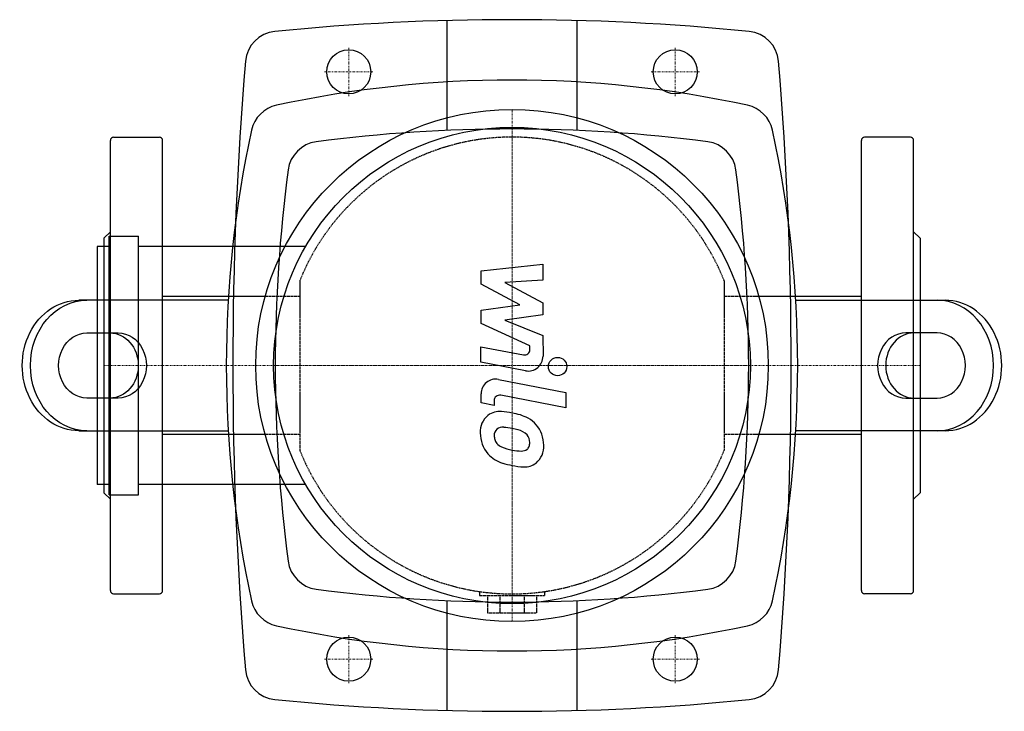
# Model space of a CAD drawing. Extents: x -151 to 151, y -106 to 106.
import ezdxf

# ---------------------------------------------------------------- set-up
doc = ezdxf.new("R2010")
doc.units = 0
doc.linetypes.add('DASHDOT', pattern=[1, 0.5, -0.25, 0, -0.25])
doc.linetypes.add('HIDDEN', pattern=[0.375, 0.25, -0.125])
doc.layers.get('0').update_dxf_attribs({"color": 124})
doc.layers.add('CP_AXIS', color=143, linetype='DASHDOT', lineweight=18)
doc.layers.add('CP_DETAL', color=33, linetype='Continuous')
doc.layers.add('cp_hidde', color=203, linetype='HIDDEN')

msp = doc.modelspace()

# ---------------------------------------------------------------- linework, layer by layer
for p, q in [((-20, 105.73), (-20, 72.06)), ((20, 72.06), (20, 105.73)), ((-122, 70), (-108, 70)), ((122, 70), (108, 70)), ((-123, -69), (-123, 69)), ((-107, -69), (-107, 69)), ((107, -69), (107, 69)), ((123, -69), (123, 69)), ((-125, 39), (-123, 41)), ((-123.4, 39.65), (-114.4, 39.65)), ((-123.4, -39.65), (-123.4, 39.65)), ((-114.4, -39.65), (-114.4, 39.65)), ((125, 39), (123, 41)), ((-127, 36.5), (-127, -36.5)), ((-123.4, 36.5), (-127, 36.5)), ((-125, 39), (-125, -39)), ((-63.22, 36.5), (-114.4, 36.5)), ((125, 39), (125, -39)), ((-107, -21.2), (-107, 21.2)), ((-75.58, 21.2), (-107, 21.2)), ((107, 21.2), (75.58, 21.2)), ((107, -21.2), (107, 21.2)), ((-86.91, 20), (-132.68, 20)), ((86.91, 20), (132.68, 20)), ((-130.18, 10), (-120.62, 10)), ((130.18, 10), (120.62, 10)), ((-120.62, -10), (-130.18, -10)), ((120.62, -10), (130.18, -10)), ((-132.68, -20), (-86.91, -20)), ((132.68, -20), (86.91, -20)), ((-75.58, -21.2), (-107, -21.2)), ((107, -21.2), (75.58, -21.2)), ((-123.4, -36.5), (-127, -36.5)), ((-125, -39), (-123, -41)), ((-63.22, -36.5), (-114.4, -36.5)), ((125, -39), (123, -41)), ((-123.4, -39.65), (-114.4, -39.65)), ((-122, -70), (-108, -70)), ((-20, -72.06), (-20, -105.73)), ((20, -105.73), (20, -72.06)), ((122, -70), (108, -70))]:
    msp.add_line(p, q)
for centre, radius in [((-50, 90), 6.75), ((50, 90), 6.75), ((0, 0), 78.5), ((0, 0), 73), ((-50, -90), 6.75), ((50, -90), 6.75)]:
    msp.add_circle(centre, radius)
for centre, radius, start, end in [((0, -627.52), 733.52, 84.31554, 95.68446), ((-71.67, 92.44), 10, 95.6845, 175.249), ((71.67, 92.44), 10, 4.751, 84.3155), ((1040.6, 0), 1126.1, 175.24898, 184.75102), ((-1040.6, 0), 1126.1, 355.24898, 4.75102), ((0, -252.81), 340.31, 77.7654, 102.2346), ((-70, 70), 10, 102.2346, 167.7654), ((70, 70), 10, 12.2346, 77.7654), ((0, -385.63), 458.13, 82.4802, 97.5198), ((-122, 69), 1, 90, 180), ((-108, 69), 1, 0, 90), ((252.81, 0), 340.31, 167.7654, 192.2346), ((-252.81, 0), 340.31, 347.7654, 12.2346), ((108, 69), 1, 90, 180), ((122, 69), 1, 0, 90), ((-58.65, 58.65), 10, 97.5198, 172.4802), ((58.65, 58.65), 10, 7.5198, 82.4802), ((385.62, 0), 458.12, 172.4802, 187.5198), ((-385.63, 0), 458.12, 352.4802, 7.5198), ((-58.65, -58.65), 10, 187.5198, 262.4802), ((58.65, -58.65), 10, 277.5198, 352.4802), ((-122, -69), 1, 180, 270), ((-108, -69), 1, 270, 0), ((0, 385.62), 458.13, 262.4802, 277.5198), ((108, -69), 1, 180, 270), ((122, -69), 1, 270, 0), ((-70, -70), 10, 192.2346, 257.7654), ((70, -70), 10, 282.2346, 347.7654), ((0, 252.81), 340.31, 257.7654, 282.2346), ((-71.67, -92.44), 10, 184.751, 264.3155), ((71.67, -92.44), 10, 275.6845, 355.249), ((0, 627.52), 733.52, 264.31554, 275.68446)]:
    msp.add_arc(centre, radius, start, end)
at = {"extrusion": (0, 0, -1)}
for centre, major_axis, start_param, end_param in [((-132.68, 0), (0, -20), 0, 3.141593), ((-130.18, 0), (0, 20), 3.141593, 6.283185), ((-130.18, 0), (0, -10), 0, 3.141593), ((-123.12, 0), (0, -10), 3.141593, 6.283185), ((-120.62, 0), (0, 10), 0, 3.141593)]:
    msp.add_ellipse(centre, major_axis=major_axis, ratio=0.866025, start_param=start_param, end_param=end_param, dxfattribs=at)
for centre, major_axis, start_param, end_param in [((130.18, 0), (0, 20), 3.141593, 6.283185), ((132.68, 0), (0, -20), 0, 3.141593), ((120.62, 0), (0, 10), 0, 3.141593), ((123.12, 0), (0, -10), 3.141593, 6.283185), ((130.18, 0), (0, -10), 0, 3.141593)]:
    msp.add_ellipse(centre, major_axis=major_axis, ratio=0.866025, start_param=start_param, end_param=end_param)
at = {"layer": 'CP_AXIS'}
for p, q in [((-50, 82.58), (-50, 97.43)), ((50, 82.58), (50, 97.43)), ((-57.42, 90), (-42.58, 90)), ((42.58, 90), (57.42, 90)), ((0, -78.5), (0, 78.5)), ((0, 73), (0, -73)), ((-125, 0), (-107, 0)), ((-107, 0), (107, 0)), ((-73, 0), (73, 0)), ((125, 0), (107, 0)), ((-50, -97.42), (-50, -82.58)), ((50, -97.42), (50, -82.58)), ((-57.42, -90), (-42.58, -90)), ((42.58, -90), (57.42, -90))]:
    msp.add_line(p, q, dxfattribs=at)
at = {"layer": 'CP_DETAL'}
for p, q in [((-9.49, 29.05), (9.49, 31.05)), ((9.49, 31.05), (9.49, 26.17)), ((-9.49, 24.92), (-9.49, 29.05)), ((2.42, 18.63), (-9.49, 24.92)), ((9.49, 26.17), (-2.24, 25.39)), ((-2.24, 25.39), (9.49, 19.25)), ((-9.49, 16.98), (2.42, 18.63)), ((9.49, 19.25), (9.49, 15.54)), ((-9.49, 12.84), (-9.49, 16.98)), ((9.49, 15.54), (-2.24, 13.93)), ((5.49, 6.02), (-9.49, 12.84)), ((-2.24, 13.93), (9.49, 9.19)), ((9.49, 9.19), (9.5, 2.82)), ((-9.5, 5.75), (3.48, 3.25)), ((-9.5, 1.01), (-9.5, 5.75)), ((5.49, 4.91), (5.49, 6.02)), ((4.16, -1.61), (-9.5, 1.01)), ((-4.13, -4.27), (16.45, -8.27)), ((-9.49, -11.46), (-9.49, -8.69)), ((16.45, -8.27), (16.45, -13.01)), ((-5.48, -12.24), (-9.49, -11.46)), ((-5.48, -10.79), (-5.48, -12.24)), ((16.45, -13.01), (-3.47, -9.13))]:
    msp.add_line(p, q, dxfattribs=at)
msp.add_circle((13.95, -0.32), 2.81, dxfattribs=at)
for centre, radius, start, end in [((3.8, 4.91), 1.69, 259.1282, 0.0361), ((5, 2.81), 4.5, 259.1463, 0.1097), ((-4.99, -8.69), 4.5, 79.0042, 180), ((-3.8, -10.79), 1.69, 79.0041, 180), ((-3.85, -20), 5.9, 83.443, 126.7902), ((-4.54, -36.63), 22.53, 78.3333, 86.5259), ((-2.56, -30.99), 16.63, 63.1115, 81.0742), ((-3.36, -20.22), 6.37, 129.1176, 184.2411), ((0.65, -23.89), 8.85, 40.4936, 60.8647), ((-0.04, -20.74), 9.67, 179.6738, 220.639), ((-3.06, -21.32), 2.39, 130.254, 184.7357), ((-2.88, -21.9), 2.97, 83.0647, 125.6723), ((-3.42, -35.29), 16.36, 77.8511, 86.8316), ((-4.82, -44.64), 25.79, 75.0104, 79.1866), ((0.84, -24.72), 5.1, 42.3225, 78.5446), ((0.29, -24.35), 9.42, 359.3287, 41.1984), ((2.9, -20.91), 8.37, 184.1845, 192.2301), ((-1.95, -21.65), 3.49, 197.2372, 220.2783), ((-1.38, -21.08), 4.28, 221.1381, 244.8162), ((1.96, -23.55), 3.49, 358.6944, 40.5967), ((2.27, -23.7), 3.18, 339.364, 1.2833), ((-0.28, -20.87), 9.41, 221.0023, 254.0583), ((2.48, -11.86), 14.29, 246.5302, 260.0633), ((3.35, -8.16), 18.08, 259.3761, 268.4794), ((2.95, -23.4), 2.83, 268.4755, 305.933), ((3.3, -24.06), 2.09, 308.8919, 338.6227), ((3.19, -24.89), 6.53, 309.8625, 3.7877), ((5.27, -3.23), 27.9, 253.0634, 259.1605), ((3.92, -25.31), 5.75, 267.2175, 306.9176), ((4.06, -11.96), 19.1, 257.7846, 268.7587)]:
    msp.add_arc(centre, radius, start, end, dxfattribs=at)
at = {"layer": 'cp_hidde'}
for p, q in [((-65, 25.98), (-65, -25.98)), ((65, 25.98), (65, -25.98)), ((-65, 21.2), (-75.58, 21.2)), ((75.58, 21.2), (65, 21.2)), ((-65, -21.2), (-75.58, -21.2)), ((75.58, -21.2), (65, -21.2)), ((-10, -69.28), (-10, -70.5)), ((10, -69.28), (10, -70.5)), ((-10, -70.5), (10, -70.5)), ((-7.51, -70.5), (-7.51, -75.8)), ((-3.75, -70.5), (-3.75, -75.8)), ((3.75, -70.5), (3.75, -75.8)), ((7.51, -70.5), (7.51, -75.8)), ((-7.51, -75.8), (7.51, -75.8))]:
    msp.add_line(p, q, dxfattribs=at)
for start, end in [(21.7868, 158.2132), (201.7868, 338.2132)]:
    msp.add_arc((0, 0), 70, start, end, dxfattribs=at)

doc.saveas('drawing.dxf')
